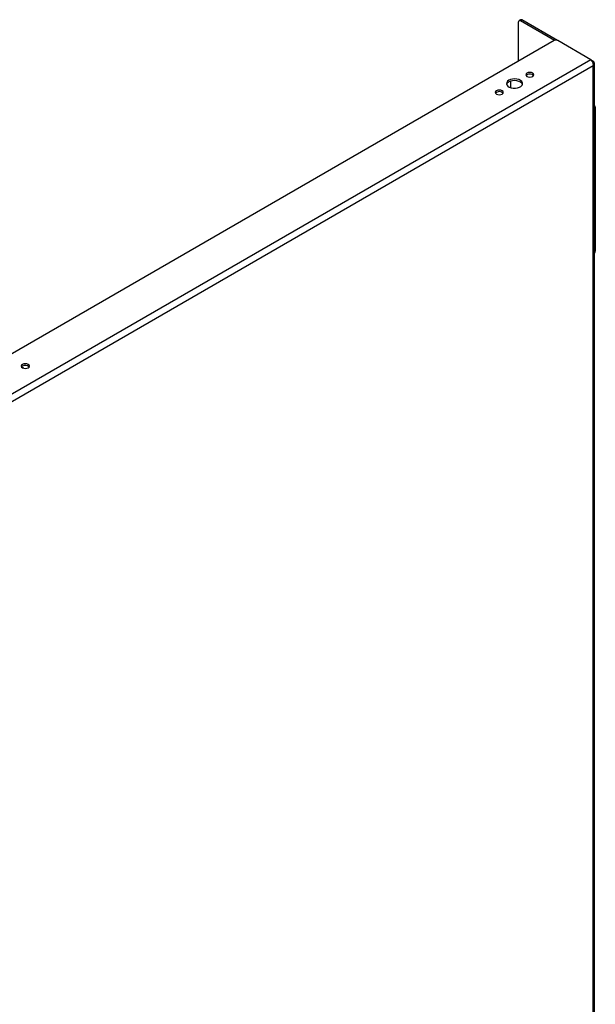
# Model space of a CAD drawing. Units: inches. Extents: x 0.5 to 10.5, y 0.5 to 8.
# Drawn here: x 8.7 to 9.4, y 5.9 to 7.1 of the extents above; entities that cross this region are included whole.
import ezdxf

# ---------------------------------------------------------------- set-up
doc = ezdxf.new("R2010")
doc.units = ezdxf.units.IN
doc.header["$MEASUREMENT"] = 0

msp = doc.modelspace()

# ---------------------------------------------------------------- linework, layer by layer
at = {"color": 7, "linetype": 'Continuous', "lineweight": 25}
for p, q in [((9.28796, 7.03671), (9.28796, 7.08219)), ((9.29028, 7.08455), (9.28858, 7.08357)), ((9.29178, 7.0844), (9.29008, 7.08342)), ((9.32951, 7.06065), (9.29008, 7.08342)), ((9.33324, 7.06046), (9.29178, 7.0844)), ((9.32905, 7.06043), (8.61028, 6.6455)), ((9.37154, 7.03835), (9.33329, 7.06043)), ((9.37154, 7.03835), (8.64854, 6.62097)), ((9.37422, 7.0368), (9.37154, 7.03835)), ((9.37422, 7.0368), (9.37316, 7.03619)), ((9.37581, 5.64958), (9.37581, 7.03394)), ((9.37422, 7.03108), (8.65236, 6.61436)), ((9.37422, 5.64737), (9.37422, 7.03108)), ((9.27912, 7.0059), (9.27912, 7.01361)), ((9.37624, 6.9849), (9.37581, 6.98515)), ((9.37686, 6.98353), (9.37686, 6.81687)), ((9.37581, 6.81626), (9.37686, 6.81687)), ((8.71493, 6.68115), (8.71241, 6.68261))]:
    msp.add_line(p, q, dxfattribs=at)
at = {"color": 7, "linetype": 'Continuous', "lineweight": 25, "flags": 128}
for points in [[(9.29769, 7.02285), (9.29667, 7.02197), (9.29632, 7.02094), (9.29667, 7.0199), (9.29769, 7.01902), (9.29921, 7.01844), (9.301, 7.01823), (9.3028, 7.01844), (9.30432, 7.01902), (9.30533, 7.0199), (9.30569, 7.02094), (9.30533, 7.02197), (9.30432, 7.02285), (9.3028, 7.02344), (9.301, 7.02364), (9.29921, 7.02344), (9.29769, 7.02285)], [(9.2767, 7.01456), (9.27515, 7.01339), (9.27422, 7.01201), (9.27396, 7.01055), (9.27439, 7.0091), (9.27549, 7.00776), (9.27716, 7.00665), (9.2793, 7.00585), (9.28173, 7.0054), (9.28428, 7.00535), (9.28676, 7.0057), (9.28899, 7.00642), (9.2908, 7.00746), (9.29205, 7.00875), (9.29265, 7.01018), (9.29256, 7.01165), (9.29179, 7.01306), (9.29039, 7.01429), (9.28847, 7.01526), (9.28616, 7.01589), (9.28365, 7.01614), (9.28111, 7.01599), (9.27873, 7.01545), (9.2767, 7.01456)], [(9.29255, 7.00975), (9.29179, 7.0111), (9.29039, 7.01233), (9.28847, 7.0133), (9.28616, 7.01393), (9.28365, 7.01418), (9.28111, 7.01403), (9.27873, 7.01349), (9.2767, 7.0126)], [(9.29769, 7.02089), (9.29667, 7.02001), (9.29663, 7.01996)], [(9.26233, 7.00244), (9.26132, 7.00156), (9.26096, 7.00053), (9.26132, 6.99949), (9.26233, 6.99861), (9.26385, 6.99803), (9.26565, 6.99782), (9.26744, 6.99803), (9.26896, 6.99861), (9.26998, 6.99949), (9.27034, 7.00053), (9.26998, 7.00156), (9.26896, 7.00244), (9.26744, 7.00303), (9.26565, 7.00323), (9.26385, 7.00303), (9.26233, 7.00244)], [(9.26233, 7.00048), (9.26132, 6.9996), (9.26128, 6.99955)], [(8.71342, 6.68556), (8.71241, 6.68468), (8.71205, 6.68365), (8.71241, 6.68261), (8.71342, 6.68174), (8.71494, 6.68115), (8.71674, 6.68094), (8.71853, 6.68115), (8.72005, 6.68174), (8.72107, 6.68261), (8.72143, 6.68365), (8.72107, 6.68468), (8.72005, 6.68556), (8.71853, 6.68615), (8.71674, 6.68636), (8.71494, 6.68615), (8.71342, 6.68556)], [(8.71342, 6.6836), (8.71241, 6.68272), (8.71237, 6.68267)]]:
    msp.add_lwpolyline(points, dxfattribs=at)
at = {"color": 7, "linetype": 'Continuous', "lineweight": 25}
for centre, radius, start, end in [((9.28925, 7.0824), 0.00131, 50.79671, 189.21404), ((9.2909, 7.08317), 0.00151, 54.38242, 114.30712), ((9.33117, 7.05634), 0.00461, 62.60967, 117.39033), ((9.30097, 7.01577), 0.00608, 43.52561, 122.61935), ((9.27889, 7.008), 0.0051, 115.52434, 159.86873), ((9.26561, 6.99536), 0.00608, 43.52561, 122.61935), ((9.37556, 6.98374), 0.00132, 350.60441, 79.20095), ((9.37412, 6.81661), 0.00275, 307.7686, 5.43756), ((8.7167, 6.67848), 0.00608, 43.52561, 122.61935)]:
    msp.add_arc(centre, radius, start, end, dxfattribs=at)
for points in [[(9.37154, 7.03835), (9.3719, 7.038), (9.37261, 7.0373), (9.37352, 7.0357), (9.37413, 7.0339), (9.37435, 7.0323), (9.37426, 7.03141), (9.37422, 7.03108)], [(9.37422, 7.03108), (9.37462, 7.03145), (9.3754, 7.0322), (9.37588, 7.03355), (9.37575, 7.03491), (9.37511, 7.03602), (9.37446, 7.03659), (9.37422, 7.0368)]]:
    msp.add_open_spline(points, degree=3, knots=[0, 0, 0, 0, 0.2185236, 0.4370624, 0.6556012, 0.8741399, 1, 1, 1, 1], dxfattribs=at)

doc.saveas('drawing.dxf')
